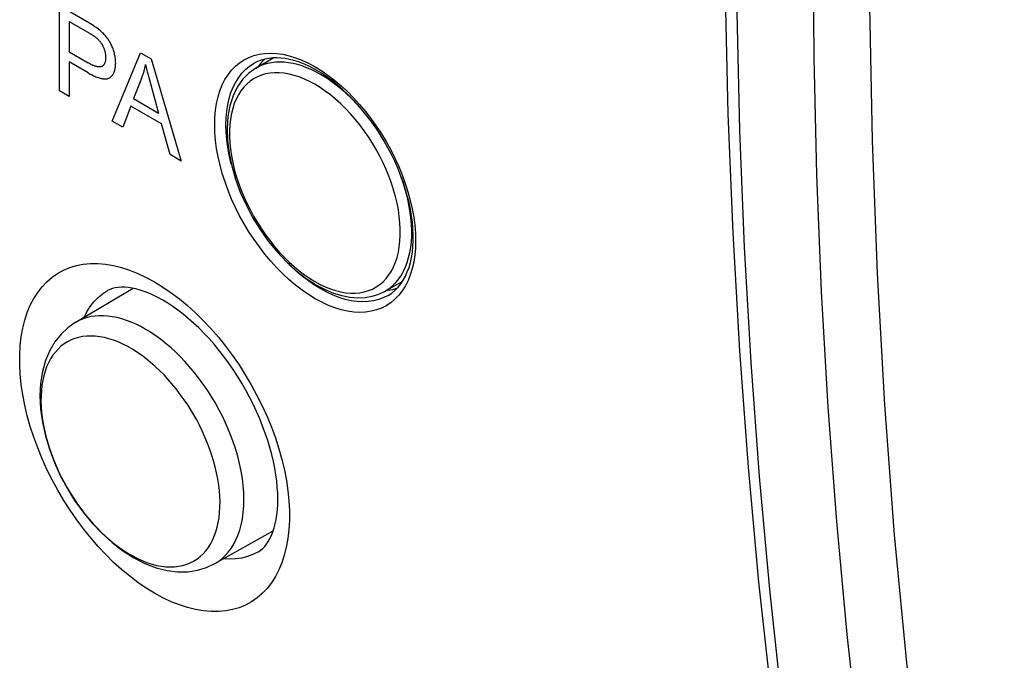
# Model space of a CAD drawing. Units: millimetres. Extents: x -32 to 42, y -7 to 95.
# Drawn here: x -18 to -5, y 8 to 16 of the extents above; entities that cross this region are included whole.
import ezdxf

# ---------------------------------------------------------------- set-up
doc = ezdxf.new("R2010")
doc.units = ezdxf.units.MM
doc.header["$LTSCALE"] = 16.335
doc.layers.add('CURVE', color=7, linetype='CONTINUOUS')
doc.layers.add('IMPORT_IGES', color=7, linetype='CONTINUOUS')

msp = doc.modelspace()

# ---------------------------------------------------------------- linework, layer by layer
at = {"layer": 'CURVE', "color": 250, "linetype": 'CONTINUOUS'}
for p, q in [((-17.198, 15.411), (-17.198, 16.463)), ((-17.077, 16.27), (-17.077, 15.894)), ((-17.077, 16.27), (-16.828, 16.125)), ((-17.077, 15.894), (-16.842, 15.758)), ((-16.544, 15.034), (-16.193, 15.883)), ((-16.193, 15.883), (-16.064, 15.808)), ((-17.077, 15.77), (-17.077, 15.342)), ((-16.844, 15.635), (-17.077, 15.77)), ((-16.064, 15.808), (-15.691, 14.541)), ((-16.181, 15.565), (-16.281, 15.314)), ((-16.101, 15.611), (-16.092, 15.575)), ((-16.092, 15.575), (-16.08, 15.532)), ((-16.08, 15.532), (-15.972, 15.135)), ((-17.077, 15.342), (-17.198, 15.411)), ((-16.281, 15.314), (-15.972, 15.135)), ((-16.315, 15.22), (-16.415, 14.96)), ((-15.934, 15), (-16.315, 15.22)), ((-16.415, 14.96), (-16.544, 15.034)), ((-15.828, 14.62), (-15.934, 15)), ((-15.691, 14.541), (-15.828, 14.62))]:
    msp.add_line(p, q, dxfattribs=at)
for points in [[(-16.844, 15.635), (-16.83, 15.627), (-16.816, 15.619), (-16.802, 15.612), (-16.789, 15.605), (-16.775, 15.598), (-16.761, 15.592), (-16.747, 15.586), (-16.734, 15.58), (-16.72, 15.575), (-16.707, 15.571), (-16.693, 15.567), (-16.68, 15.563), (-16.671, 15.562), (-16.663, 15.56), (-16.654, 15.559), (-16.645, 15.558), (-16.637, 15.558), (-16.629, 15.558), (-16.621, 15.558), (-16.613, 15.559), (-16.605, 15.561), (-16.597, 15.563), (-16.59, 15.566), (-16.583, 15.569), (-16.576, 15.573), (-16.57, 15.577), (-16.565, 15.582), (-16.559, 15.587), (-16.554, 15.592), (-16.549, 15.597), (-16.544, 15.603), (-16.539, 15.611), (-16.534, 15.619), (-16.529, 15.627), (-16.525, 15.635), (-16.521, 15.644), (-16.517, 15.654), (-16.514, 15.664), (-16.511, 15.674), (-16.509, 15.685), (-16.507, 15.696), (-16.505, 15.707), (-16.504, 15.719), (-16.503, 15.732), (-16.503, 15.745), (-16.502, 15.757), (-16.503, 15.77), (-16.503, 15.783), (-16.504, 15.796), (-16.505, 15.809), (-16.507, 15.823), (-16.509, 15.837), (-16.512, 15.85), (-16.515, 15.863), (-16.518, 15.877), (-16.522, 15.89), (-16.526, 15.904), (-16.53, 15.917), (-16.535, 15.93), (-16.539, 15.943), (-16.545, 15.956), (-16.55, 15.968), (-16.556, 15.981), (-16.562, 15.994), (-16.568, 16.005), (-16.575, 16.017), (-16.581, 16.028), (-16.588, 16.039), (-16.595, 16.05), (-16.603, 16.061), (-16.611, 16.071), (-16.619, 16.082), (-16.628, 16.092), (-16.636, 16.102), (-16.645, 16.111), (-16.654, 16.12), (-16.664, 16.13), (-16.674, 16.14), (-16.684, 16.149), (-16.695, 16.158), (-16.705, 16.166), (-16.716, 16.175), (-16.73, 16.186), (-16.745, 16.196), (-16.759, 16.206), (-16.774, 16.216), (-16.794, 16.229), (-16.814, 16.241), (-16.834, 16.253), (-17.198, 16.463)], [(-16.828, 16.125), (-16.816, 16.119), (-16.811, 16.116), (-16.805, 16.112), (-16.8, 16.109), (-16.794, 16.105), (-16.789, 16.102), (-16.783, 16.098), (-16.778, 16.095), (-16.772, 16.091), (-16.767, 16.087), (-16.761, 16.084), (-16.756, 16.08), (-16.75, 16.076), (-16.748, 16.074), (-16.745, 16.072), (-16.742, 16.07), (-16.74, 16.067), (-16.737, 16.065), (-16.734, 16.063), (-16.732, 16.061)], [(-16.732, 16.061), (-16.726, 16.056), (-16.721, 16.05), (-16.715, 16.045), (-16.71, 16.039), (-16.705, 16.032), (-16.699, 16.026), (-16.694, 16.02), (-16.689, 16.013), (-16.685, 16.006), (-16.68, 15.999), (-16.675, 15.992), (-16.671, 15.984), (-16.667, 15.977), (-16.663, 15.97), (-16.659, 15.962), (-16.656, 15.955), (-16.652, 15.947), (-16.649, 15.939), (-16.646, 15.93), (-16.643, 15.922), (-16.64, 15.914), (-16.638, 15.906), (-16.636, 15.898), (-16.634, 15.89), (-16.632, 15.882), (-16.631, 15.873), (-16.629, 15.865), (-16.628, 15.857), (-16.628, 15.849), (-16.627, 15.841), (-16.627, 15.833), (-16.627, 15.825), (-16.627, 15.817), (-16.627, 15.81), (-16.627, 15.803), (-16.628, 15.796), (-16.629, 15.789), (-16.63, 15.782), (-16.631, 15.775), (-16.633, 15.769), (-16.635, 15.763), (-16.637, 15.757), (-16.639, 15.751), (-16.641, 15.746), (-16.644, 15.741), (-16.647, 15.737), (-16.65, 15.733), (-16.653, 15.729), (-16.656, 15.725), (-16.66, 15.722), (-16.663, 15.719), (-16.667, 15.716), (-16.671, 15.714), (-16.676, 15.712), (-16.68, 15.71), (-16.685, 15.709), (-16.689, 15.708), (-16.694, 15.707), (-16.699, 15.707), (-16.704, 15.707), (-16.709, 15.707), (-16.715, 15.707), (-16.72, 15.708), (-16.725, 15.709), (-16.731, 15.71), (-16.736, 15.711), (-16.742, 15.712), (-16.75, 15.715), (-16.758, 15.717), (-16.766, 15.72), (-16.775, 15.724), (-16.783, 15.727), (-16.791, 15.731), (-16.8, 15.735), (-16.808, 15.739), (-16.817, 15.744), (-16.825, 15.748), (-16.833, 15.753), (-16.842, 15.758)], [(-16.181, 15.565), (-16.176, 15.575), (-16.172, 15.586), (-16.169, 15.597), (-16.165, 15.608), (-16.161, 15.619), (-16.158, 15.631), (-16.154, 15.642), (-16.151, 15.653), (-16.148, 15.665), (-16.145, 15.677), (-16.142, 15.689), (-16.139, 15.701), (-16.136, 15.713), (-16.134, 15.725), (-16.131, 15.737)], [(-16.131, 15.737), (-16.127, 15.719), (-16.123, 15.701), (-16.119, 15.683), (-16.115, 15.665), (-16.11, 15.647), (-16.101, 15.611)]]:
    msp.add_lwpolyline(points, dxfattribs=at)
at = {"layer": 'IMPORT_IGES', "color": 250, "linetype": 'CONTINUOUS'}
for p, q in [((-14.844, 15.716), (-14.787, 15.753)), ((-14.021, 15.646), (-14.079, 15.674)), ((-14.031, 15.709), (-13.949, 15.658)), ((-13.964, 15.614), (-14.021, 15.646)), ((-13.732, 15.452), (-13.808, 15.512)), ((-13.328, 15.02), (-13.33, 15.023)), ((-12.789, 13.648), (-12.786, 13.553)), ((-14.099, 13.087), (-14.034, 13.047)), ((-16.02, 13.043), (-15.917, 12.979)), ((-13.961, 12.955), (-14.038, 13.002)), ((-14.034, 13.047), (-13.969, 13.012)), ((-13.125, 12.876), (-13.187, 12.845)), ((-13.17, 12.924), (-13.17, 12.925)), ((-13.042, 12.828), (-13.094, 12.785))]:
    msp.add_line(p, q, dxfattribs=at)
at = {"layer": 'IMPORT_IGES', "color": 7, "linetype": 'CONTINUOUS'}
for p, q in [((-14.744, 15.774), (-14.787, 15.753)), ((-14.767, 15.69), (-14.55, 15.819)), ((-14.656, 15.804), (-14.69, 15.769)), ((-14.068, 15.695), (-14.126, 15.723)), ((-14.01, 15.663), (-14.068, 15.695)), ((-13.945, 15.624), (-14.01, 15.663)), ((-14.141, 13.084), (-14.013, 13.002)), ((-17.002, 12.539), (-16.285, 12.963)), ((-13.17, 12.924), (-12.951, 13.048)), ((-13.139, 12.942), (-13.134, 12.942)), ((-13.125, 12.876), (-13.082, 12.905)), ((-15.275, 9.55), (-14.55, 9.958))]:
    msp.add_line(p, q, dxfattribs=at)
at = {"layer": 'IMPORT_IGES', "color": 250, "linetype": 'CONTINUOUS'}
for points in [[(-6.705, 26.809), (-6.857, 25.047), (-6.979, 23.3), (-7.07, 21.566), (-7.131, 19.849), (-7.162, 18.147), (-7.162, 16.462), (-7.131, 14.796), (-7.07, 13.147), (-6.979, 11.517), (-6.857, 9.908), (-6.705, 8.319), (-6.523, 6.75), (-6.311, 5.204), (-6.068, 3.681), (-5.796, 2.18), (-5.493, 0.702)], [(-8.818, 17.856), (-8.807, 16.382), (-8.772, 14.921), (-8.715, 13.475), (-8.634, 12.044), (-8.531, 10.629), (-8.404, 9.229), (-8.255, 7.845), (-8.083, 6.479), (-7.888, 5.13), (-7.67, 3.798), (-7.43, 2.485)], [(-6.182, 0.621), (-6.45, 1.919), (-6.694, 3.235), (-6.916, 4.568), (-7.114, 5.92), (-7.289, 7.288), (-7.441, 8.673), (-7.57, 10.074), (-7.675, 11.49), (-7.757, 12.922), (-7.816, 14.369), (-7.851, 15.83), (-7.863, 17.304)], [(-14.791, 15.848), (-14.725, 15.865), (-14.656, 15.875), (-14.584, 15.878)], [(-14.584, 15.878), (-14.509, 15.874), (-14.433, 15.864), (-14.354, 15.846), (-14.275, 15.822), (-14.194, 15.791), (-14.113, 15.753), (-14.031, 15.709)], [(-14.031, 12.834), (-14.113, 12.885), (-14.193, 12.941), (-14.273, 13.002), (-14.353, 13.069), (-14.431, 13.142), (-14.507, 13.219), (-14.581, 13.301), (-14.653, 13.387), (-14.722, 13.476), (-14.788, 13.569), (-14.851, 13.664), (-14.91, 13.762), (-14.966, 13.863), (-15.018, 13.966), (-15.065, 14.07), (-15.108, 14.175), (-15.147, 14.281), (-15.181, 14.386), (-15.209, 14.49), (-15.233, 14.594), (-15.251, 14.696), (-15.265, 14.797), (-15.273, 14.895), (-15.275, 14.99), (-15.273, 15.082), (-15.265, 15.171), (-15.252, 15.256), (-15.233, 15.336), (-15.21, 15.413), (-15.181, 15.484), (-15.148, 15.55), (-15.109, 15.611), (-15.067, 15.666), (-15.019, 15.715), (-14.968, 15.758), (-14.912, 15.795), (-14.853, 15.825), (-14.791, 15.848)], [(-14.469, 15.768), (-14.522, 15.766), (-14.573, 15.76), (-14.621, 15.75), (-14.667, 15.736), (-14.71, 15.719)], [(-14.36, 15.76), (-14.415, 15.766), (-14.469, 15.768)], [(-14.079, 15.674), (-14.136, 15.698), (-14.193, 15.719), (-14.249, 15.736), (-14.304, 15.75), (-14.36, 15.76)], [(-15.068, 14.498), (-15.074, 14.518), (-15.096, 14.616), (-15.113, 14.712), (-15.126, 14.807), (-15.133, 14.9), (-15.136, 14.99), (-15.133, 15.077), (-15.126, 15.161), (-15.113, 15.241), (-15.096, 15.318), (-15.074, 15.39), (-15.046, 15.457), (-15.015, 15.52), (-14.978, 15.577), (-14.938, 15.629), (-14.893, 15.675), (-14.844, 15.716)], [(-14.353, 15.619), (-14.415, 15.63), (-14.475, 15.635), (-14.534, 15.636), (-14.59, 15.631), (-14.644, 15.621), (-14.697, 15.605), (-14.746, 15.585), (-14.793, 15.56), (-14.837, 15.529), (-14.878, 15.494), (-14.916, 15.455), (-14.95, 15.41), (-14.981, 15.362), (-15.008, 15.309), (-15.032, 15.252), (-15.052, 15.192), (-15.068, 15.128), (-15.08, 15.061), (-15.088, 14.991), (-15.092, 14.918), (-15.092, 14.843), (-15.088, 14.765), (-15.08, 14.686), (-15.068, 14.605), (-15.052, 14.523), (-15.032, 14.439), (-15.008, 14.355), (-14.981, 14.271), (-14.95, 14.187), (-14.916, 14.103), (-14.878, 14.02), (-14.837, 13.938), (-14.793, 13.856), (-14.746, 13.777), (-14.697, 13.7), (-14.644, 13.624), (-14.59, 13.551), (-14.534, 13.481), (-14.475, 13.413), (-14.415, 13.35), (-14.353, 13.289), (-14.29, 13.232), (-14.227, 13.179), (-14.163, 13.131), (-14.099, 13.087)], [(-14.71, 15.719), (-14.752, 15.699), (-14.767, 15.69)], [(-14.034, 15.492), (-14.099, 15.527), (-14.163, 15.557), (-14.227, 15.583), (-14.29, 15.603), (-14.353, 15.619)], [(-13.808, 15.512), (-13.886, 15.566), (-13.964, 15.614)], [(-13.949, 15.658), (-13.868, 15.602), (-13.788, 15.541)], [(-13.036, 13.287), (-13.016, 13.347), (-13, 13.411), (-12.988, 13.478), (-12.98, 13.548), (-12.976, 13.621), (-12.976, 13.697), (-12.98, 13.774), (-12.988, 13.853), (-13, 13.935), (-13.016, 14.017), (-13.036, 14.1), (-13.059, 14.184), (-13.086, 14.268), (-13.117, 14.352), (-13.152, 14.436), (-13.19, 14.519), (-13.23, 14.602), (-13.275, 14.683), (-13.321, 14.762), (-13.371, 14.84), (-13.423, 14.915), (-13.477, 14.988), (-13.534, 15.058), (-13.593, 15.126), (-13.653, 15.19), (-13.714, 15.25), (-13.777, 15.307), (-13.841, 15.36), (-13.905, 15.408), (-13.969, 15.452), (-14.034, 15.492)], [(-13.788, 15.541), (-13.709, 15.474), (-13.63, 15.401), (-13.554, 15.324), (-13.48, 15.242), (-13.408, 15.156), (-13.339, 15.067), (-13.273, 14.974), (-13.21, 14.879), (-13.151, 14.781), (-13.095, 14.68), (-13.043, 14.577), (-12.996, 14.473), (-12.953, 14.368), (-12.914, 14.262), (-12.881, 14.157), (-12.852, 14.052), (-12.828, 13.949), (-12.81, 13.846), (-12.797, 13.746), (-12.789, 13.648)], [(-13.379, 15.089), (-13.443, 15.166), (-13.51, 15.242), (-13.581, 15.316), (-13.656, 15.387), (-13.732, 15.452)], [(-12.911, 13.229), (-12.89, 13.285), (-12.873, 13.344), (-12.858, 13.406), (-12.847, 13.471), (-12.839, 13.538), (-12.835, 13.608), (-12.835, 13.681), (-12.838, 13.758), (-12.845, 13.839), (-12.856, 13.922), (-12.87, 14.004), (-12.888, 14.087), (-12.911, 14.174), (-12.94, 14.269), (-12.974, 14.366), (-13.012, 14.463)], [(-12.786, 13.553), (-12.789, 13.461), (-12.797, 13.372), (-12.81, 13.287), (-12.828, 13.207), (-12.852, 13.13), (-12.88, 13.059), (-12.913, 12.993)], [(-17.145, 10.334), (-17.219, 10.46), (-17.289, 10.589), (-17.354, 10.719), (-17.413, 10.851), (-17.468, 10.984), (-17.517, 11.117), (-17.56, 11.25), (-17.597, 11.383), (-17.628, 11.514), (-17.653, 11.644), (-17.672, 11.772), (-17.685, 11.897), (-17.691, 12.019), (-17.691, 12.138), (-17.684, 12.253), (-17.672, 12.363), (-17.653, 12.469), (-17.628, 12.569), (-17.597, 12.664), (-17.56, 12.754), (-17.517, 12.836), (-17.468, 12.913), (-17.414, 12.983), (-17.355, 13.045), (-17.29, 13.1), (-17.221, 13.148), (-17.147, 13.189), (-17.07, 13.221), (-16.988, 13.245), (-16.903, 13.261), (-16.814, 13.269), (-16.722, 13.269), (-16.627, 13.261), (-16.529, 13.245), (-16.43, 13.22), (-16.329, 13.188), (-16.227, 13.147), (-16.124, 13.099), (-16.02, 13.043)], [(-14.038, 13.002), (-14.115, 13.055), (-14.19, 13.114), (-14.265, 13.177), (-14.339, 13.245), (-14.362, 13.269)], [(-13.23, 13.01), (-13.189, 13.045), (-13.152, 13.085), (-13.117, 13.129), (-13.086, 13.177), (-13.059, 13.23), (-13.036, 13.287)], [(-12.994, 13.082), (-12.963, 13.128), (-12.936, 13.177), (-12.911, 13.229)], [(-13.099, 12.972), (-13.063, 13.003), (-13.028, 13.04), (-12.994, 13.082)], [(-16.893, 12.603), (-16.858, 12.672), (-16.818, 12.737), (-16.772, 12.795), (-16.722, 12.847), (-16.667, 12.893), (-16.602, 12.935)], [(-15.917, 12.979), (-15.815, 12.909), (-15.713, 12.833), (-15.613, 12.749), (-15.514, 12.659), (-15.417, 12.564), (-15.322, 12.463), (-15.229, 12.356), (-15.141, 12.246), (-15.055, 12.131), (-14.973, 12.013), (-14.896, 11.891), (-14.822, 11.765), (-14.752, 11.636), (-14.687, 11.506), (-14.627, 11.374), (-14.573, 11.241), (-14.524, 11.108), (-14.481, 10.975), (-14.443, 10.842), (-14.412, 10.711), (-14.387, 10.581), (-14.368, 10.453), (-14.356, 10.328), (-14.35, 10.206), (-14.35, 10.087), (-14.356, 9.972), (-14.369, 9.862), (-14.388, 9.756), (-14.413, 9.656), (-14.444, 9.561), (-14.481, 9.472), (-14.524, 9.389), (-14.572, 9.312), (-14.627, 9.243), (-14.686, 9.18), (-14.75, 9.125), (-14.82, 9.077), (-14.894, 9.037), (-14.971, 9.004), (-15.053, 8.98), (-15.138, 8.964), (-15.227, 8.956), (-15.319, 8.956), (-15.414, 8.964), (-15.511, 8.98), (-15.611, 9.005), (-15.712, 9.038), (-15.813, 9.078), (-15.916, 9.126), (-16.02, 9.183)], [(-13.969, 13.012), (-13.905, 12.982), (-13.841, 12.957), (-13.777, 12.936), (-13.714, 12.92), (-13.653, 12.909), (-13.592, 12.904), (-13.534, 12.904), (-13.477, 12.909), (-13.423, 12.919), (-13.371, 12.934), (-13.321, 12.954), (-13.275, 12.98), (-13.23, 13.01)], [(-13.187, 12.845), (-13.246, 12.823), (-13.309, 12.807), (-13.374, 12.798), (-13.442, 12.795), (-13.512, 12.799), (-13.584, 12.809), (-13.657, 12.826), (-13.732, 12.849), (-13.808, 12.878), (-13.884, 12.914), (-13.961, 12.955)], [(-13.17, 12.925), (-13.137, 12.945), (-13.099, 12.972)], [(-12.913, 12.993), (-12.952, 12.932), (-12.995, 12.877), (-13.042, 12.828)], [(-13.094, 12.785), (-13.149, 12.748), (-13.208, 12.718), (-13.27, 12.695), (-13.336, 12.678), (-13.405, 12.668), (-13.477, 12.665), (-13.552, 12.668), (-13.628, 12.679), (-13.707, 12.697), (-13.787, 12.721), (-13.867, 12.752), (-13.948, 12.79), (-14.031, 12.834)], [(-15.27, 11.546), (-15.311, 11.614), (-15.353, 11.681), (-15.397, 11.746), (-15.442, 11.81), (-15.489, 11.872), (-15.538, 11.934), (-15.59, 11.996), (-15.644, 12.056), (-15.7, 12.114), (-15.756, 12.17), (-15.814, 12.224), (-15.871, 12.272), (-15.924, 12.316), (-15.977, 12.355), (-16.029, 12.392), (-16.082, 12.426), (-16.135, 12.458), (-16.189, 12.488), (-16.248, 12.517), (-16.308, 12.543), (-16.368, 12.566), (-16.426, 12.585), (-16.484, 12.6), (-16.541, 12.611), (-16.597, 12.619), (-16.652, 12.623), (-16.705, 12.623), (-16.757, 12.619), (-16.807, 12.612), (-16.857, 12.6), (-16.906, 12.585), (-16.954, 12.564), (-17.002, 12.539)], [(-15.57, 11.455), (-15.61, 11.518), (-15.653, 11.581), (-15.702, 11.648), (-15.754, 11.716), (-15.805, 11.78), (-15.854, 11.836), (-15.903, 11.889), (-15.955, 11.94), (-16.011, 11.993), (-16.07, 12.045), (-16.128, 12.092), (-16.184, 12.134), (-16.238, 12.172), (-16.295, 12.207), (-16.353, 12.24), (-16.414, 12.271), (-16.473, 12.298), (-16.53, 12.32), (-16.586, 12.338), (-16.642, 12.352), (-16.698, 12.363), (-16.754, 12.369), (-16.809, 12.372), (-16.861, 12.371), (-16.912, 12.365), (-16.961, 12.355), (-17.009, 12.341), (-17.055, 12.323), (-17.099, 12.3), (-17.14, 12.274), (-17.18, 12.244), (-17.216, 12.21), (-17.249, 12.173), (-17.28, 12.133), (-17.308, 12.089), (-17.334, 12.04), (-17.357, 11.989), (-17.376, 11.935), (-17.392, 11.88), (-17.405, 11.822), (-17.415, 11.762), (-17.422, 11.697), (-17.426, 11.629), (-17.427, 11.561), (-17.425, 11.495), (-17.42, 11.428), (-17.411, 11.358), (-17.4, 11.283), (-17.384, 11.205), (-17.367, 11.13), (-17.347, 11.059), (-17.326, 10.989), (-17.302, 10.918), (-17.273, 10.84), (-17.24, 10.761), (-17.206, 10.686), (-17.172, 10.616), (-17.137, 10.551), (-17.102, 10.488)], [(-15.275, 9.55), (-15.267, 9.555), (-15.224, 9.582), (-15.183, 9.614), (-15.144, 9.65), (-15.107, 9.692), (-15.072, 9.739), (-15.04, 9.79), (-15.012, 9.844), (-14.987, 9.901), (-14.965, 9.964), (-14.947, 10.033), (-14.932, 10.106), (-14.921, 10.183), (-14.915, 10.263), (-14.913, 10.345), (-14.915, 10.43), (-14.921, 10.517), (-14.932, 10.607), (-14.948, 10.698), (-14.967, 10.79), (-14.99, 10.882), (-15.018, 10.977), (-15.05, 11.072), (-15.087, 11.169), (-15.127, 11.265), (-15.171, 11.36), (-15.219, 11.453), (-15.27, 11.546)], [(-17.102, 10.488), (-17.066, 10.427), (-17.026, 10.364), (-16.983, 10.3), (-16.935, 10.233), (-16.883, 10.165), (-16.831, 10.102), (-16.782, 10.045), (-16.733, 9.993), (-16.682, 9.941), (-16.625, 9.888), (-16.566, 9.836), (-16.508, 9.789), (-16.452, 9.747), (-16.398, 9.709), (-16.342, 9.674), (-16.283, 9.641), (-16.223, 9.61), (-16.164, 9.584), (-16.107, 9.562), (-16.051, 9.544), (-15.995, 9.529), (-15.938, 9.519), (-15.882, 9.512), (-15.827, 9.509), (-15.775, 9.511), (-15.724, 9.517), (-15.675, 9.526), (-15.627, 9.54), (-15.581, 9.559), (-15.537, 9.581), (-15.496, 9.607), (-15.457, 9.637), (-15.42, 9.671), (-15.387, 9.708), (-15.356, 9.748), (-15.328, 9.792), (-15.303, 9.841), (-15.28, 9.892), (-15.26, 9.946), (-15.244, 10.002), (-15.231, 10.059), (-15.221, 10.119), (-15.215, 10.184), (-15.21, 10.252), (-15.209, 10.32), (-15.211, 10.387), (-15.216, 10.453), (-15.225, 10.523), (-15.237, 10.598), (-15.252, 10.676), (-15.27, 10.752), (-15.288, 10.823), (-15.31, 10.892), (-15.335, 10.964), (-15.364, 11.041), (-15.397, 11.12), (-15.43, 11.195), (-15.464, 11.265), (-15.498, 11.331), (-15.57, 11.455)], [(-16.02, 9.183), (-16.124, 9.246), (-16.226, 9.316), (-16.327, 9.393), (-16.428, 9.476), (-16.527, 9.566), (-16.624, 9.662), (-16.719, 9.763), (-16.811, 9.869), (-16.9, 9.98), (-16.985, 10.094), (-17.067, 10.213), (-17.145, 10.334)], [(-14.733, 9.698), (-14.802, 9.663), (-14.869, 9.638), (-14.939, 9.62), (-15.013, 9.61), (-15.089, 9.607), (-15.166, 9.611)]]:
    msp.add_lwpolyline(points, dxfattribs=at)
at = {"layer": 'IMPORT_IGES', "color": 7, "linetype": 'CONTINUOUS'}
for points in [[(-8.963, 18.058), (-8.952, 16.614), (-8.917, 15.125), (-8.858, 13.65), (-8.775, 12.19), (-8.668, 10.746), (-8.538, 9.319), (-8.383, 7.908), (-8.205, 6.515), (-8.003, 5.139), (-7.778, 3.782), (-7.529, 2.443), (-7.376, 1.687)], [(-14.606, 15.813), (-14.654, 15.805), (-14.7, 15.792), (-14.744, 15.774)], [(-14.69, 15.769), (-14.731, 15.717), (-14.736, 15.709)], [(-14.126, 15.723), (-14.183, 15.748), (-14.239, 15.769), (-14.295, 15.787), (-14.349, 15.8), (-14.403, 15.811), (-14.455, 15.817), (-14.507, 15.82), (-14.557, 15.818), (-14.606, 15.813)], [(-14.767, 15.69), (-14.853, 15.628), (-14.93, 15.55), (-14.995, 15.457), (-15.047, 15.348), (-15.087, 15.226), (-15.111, 15.092), (-15.121, 14.949), (-15.117, 14.797), (-15.097, 14.64), (-15.064, 14.48), (-15.018, 14.318), (-14.958, 14.156), (-14.887, 13.996), (-14.805, 13.841), (-14.713, 13.691), (-14.612, 13.548), (-14.503, 13.415), (-14.387, 13.292), (-14.266, 13.181), (-14.141, 13.084)], [(-13.752, 15.481), (-13.816, 15.533), (-13.881, 15.58), (-13.945, 15.624)], [(-12.913, 13.113), (-12.889, 13.166), (-12.868, 13.223), (-12.851, 13.283), (-12.837, 13.346), (-12.826, 13.412), (-12.819, 13.48), (-12.816, 13.552), (-12.815, 13.626), (-12.819, 13.703), (-12.826, 13.781), (-12.836, 13.862), (-12.85, 13.944), (-12.868, 14.027), (-12.889, 14.111), (-12.914, 14.196), (-12.942, 14.281), (-12.973, 14.367), (-13.008, 14.453), (-13.045, 14.538), (-13.086, 14.622), (-13.13, 14.705), (-13.176, 14.787), (-13.225, 14.868), (-13.276, 14.947), (-13.33, 15.023), (-13.386, 15.097), (-13.443, 15.169), (-13.502, 15.238), (-13.563, 15.304), (-13.625, 15.366), (-13.688, 15.425), (-13.752, 15.481)], [(-13.004, 12.976), (-12.971, 13.018), (-12.94, 13.064), (-12.913, 13.113)], [(-15.918, 12.816), (-15.978, 12.849), (-16.036, 12.878), (-16.093, 12.903), (-16.147, 12.924), (-16.2, 12.942), (-16.251, 12.956), (-16.299, 12.966), (-16.345, 12.973), (-16.389, 12.977), (-16.431, 12.977), (-16.47, 12.975), (-16.507, 12.969), (-16.541, 12.961), (-16.573, 12.949), (-16.602, 12.935)], [(-14.013, 13.002), (-13.908, 12.947), (-13.804, 12.903), (-13.702, 12.872), (-13.602, 12.852), (-13.504, 12.844), (-13.411, 12.848), (-13.323, 12.864), (-13.241, 12.89), (-13.17, 12.925)], [(-13.134, 12.942), (-13.07, 12.95), (-13.017, 12.963)], [(-13.082, 12.905), (-13.041, 12.939), (-13.004, 12.976)], [(-14.733, 9.698), (-14.706, 9.716), (-14.68, 9.738), (-14.656, 9.763), (-14.633, 9.792), (-14.611, 9.824), (-14.591, 9.861), (-14.572, 9.901), (-14.554, 9.945), (-14.539, 9.993), (-14.526, 10.044), (-14.515, 10.098), (-14.506, 10.156), (-14.499, 10.218), (-14.495, 10.282), (-14.494, 10.35), (-14.495, 10.422), (-14.5, 10.496), (-14.507, 10.573), (-14.518, 10.652), (-14.531, 10.734), (-14.548, 10.817), (-14.568, 10.903), (-14.592, 10.99), (-14.618, 11.077), (-14.648, 11.166), (-14.681, 11.256), (-14.717, 11.346), (-14.756, 11.436), (-14.798, 11.525), (-14.843, 11.614), (-14.89, 11.702), (-14.94, 11.789), (-14.992, 11.874), (-15.047, 11.958), (-15.103, 12.039), (-15.162, 12.118), (-15.222, 12.195), (-15.283, 12.269), (-15.345, 12.34), (-15.408, 12.407), (-15.473, 12.472), (-15.537, 12.532), (-15.602, 12.59), (-15.666, 12.643), (-15.73, 12.692), (-15.794, 12.738), (-15.856, 12.779), (-15.918, 12.816)], [(-17.002, 12.539), (-17.094, 12.475), (-17.179, 12.396), (-17.254, 12.301), (-17.319, 12.192), (-17.371, 12.068), (-17.409, 11.933), (-17.432, 11.786), (-17.44, 11.629), (-17.432, 11.466), (-17.409, 11.302), (-17.373, 11.136), (-17.323, 10.969), (-17.261, 10.805), (-17.188, 10.644), (-17.104, 10.487)], [(-17.104, 10.487), (-17.01, 10.335), (-16.906, 10.19), (-16.793, 10.053), (-16.673, 9.927), (-16.547, 9.812), (-16.415, 9.71), (-16.279, 9.623), (-16.14, 9.552), (-16.001, 9.499), (-15.866, 9.465), (-15.734, 9.448), (-15.608, 9.45), (-15.489, 9.468), (-15.377, 9.502), (-15.275, 9.55)]]:
    msp.add_lwpolyline(points, dxfattribs=at)

doc.saveas('drawing.dxf')
